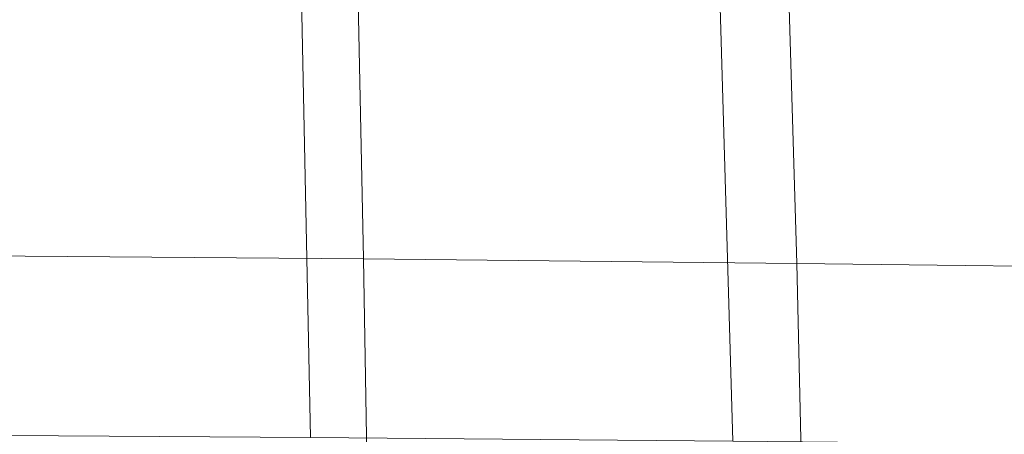
# Model space of a CAD drawing. Units: millimetres. Extents: x -32 to 694, y -763 to 0.
# Drawn here: x 454 to 511, y -428 to -405 of the extents above; entities that cross this region are included whole.
import ezdxf

# ---------------------------------------------------------------- set-up
doc = ezdxf.new("R2010")
doc.units = ezdxf.units.MM
doc.layers.add('BLAT', color=7, linetype='Continuous')

# ---------------------------------------------------------------- blocks, each defined once
blk = doc.blocks.new('3_TANYA_SIEDZISKO')
at = {"lineweight": 0}
for points in [[(0.347097, 0.193341, 0.005224), (0.347686, 0.164869, 0.004857), (0.321099, 0.165088, 0.005068), (0.320706, 0.193965, 0.005483)], [(0.347097, 0.193341, 0.005224), (0.371575, 0.192571, 0.00498), (0.372416, 0.164607, 0.004664), (0.347686, 0.164869, 0.004857)], [(0.371575, 0.192571, 0.00498), (0.393719, 0.191769, 0.004786), (0.39484, 0.164334, 0.004523), (0.372416, 0.164607, 0.004664)], [(0.344086, 0.182565, 0.067166), (0.31838, 0.183129, 0.067568), (0.31876, 0.15484, 0.06724), (0.344655, 0.154663, 0.066883)], [(0.344086, 0.182565, 0.067166), (0.344655, 0.154663, 0.066883), (0.36877, 0.154455, 0.066437), (0.367956, 0.181873, 0.066672)], [(0.367956, 0.181873, 0.066672), (0.36877, 0.154455, 0.066437), (0.390673, 0.154247, 0.065909), (0.389586, 0.18116, 0.066096)], [(0.347686, 0.164869, 0.004857), (0.348149, 0.137793, 0.004533), (0.321434, 0.137694, 0.004697), (0.321099, 0.165088, 0.005068)], [(0.347686, 0.164869, 0.004857), (0.372416, 0.164607, 0.004664), (0.373021, 0.137902, 0.004392), (0.348149, 0.137793, 0.004533)], [(0.372416, 0.164607, 0.004664), (0.39484, 0.164334, 0.004523), (0.395591, 0.138013, 0.004303), (0.373021, 0.137902, 0.004392)]]:
    blk.add_3dface(points, dxfattribs=at)

msp = doc.modelspace()

# ---------------------------------------------------------------- block references
at = {"layer": 'BLAT', "xscale": 1000, "yscale": 1000, "zscale": 1000}
msp.add_blockref('3_TANYA_SIEDZISKO', (126.259, -583.057, 447.75), dxfattribs=at)

doc.saveas('drawing.dxf')
